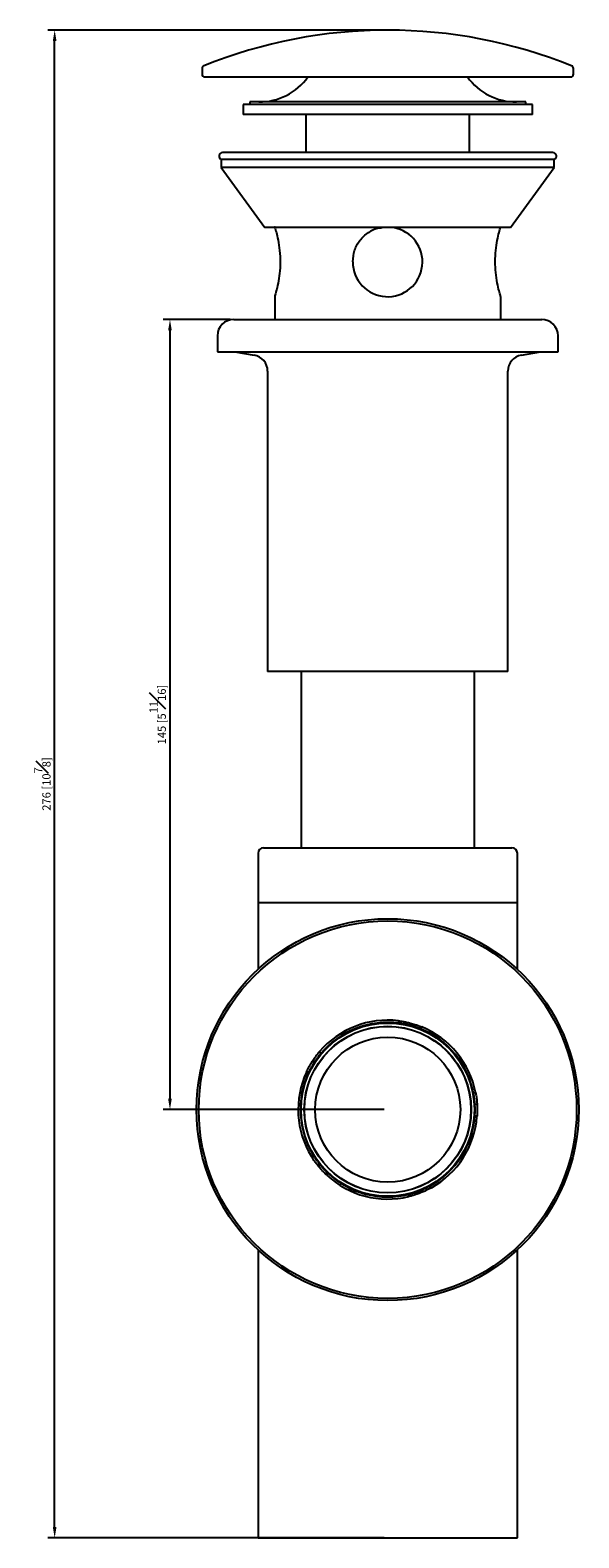
# Model space of a CAD drawing. Units: millimetres. Extents: x -1145 to 210, y -433 to 559.
# Drawn here: x -370 to -270, y -433 to -157 of the extents above; entities that cross this region are included whole.
import ezdxf

# ---------------------------------------------------------------- set-up
doc = ezdxf.new("R2010")
doc.units = ezdxf.units.MM
doc.layers.add('DIM', color=6, linetype='Continuous')
doc.styles.add('勝泰-1.5', font='simplex.shx', dxfattribs={"height": 1.5, "bigfont": 'chineset.shx'})
doc.dimstyles.new('比例1', dxfattribs={"dimtxt": 1.5, "dimasz": 2, "dimexe": 1.25, "dimexo": 0.625, "dimgap": 0.5, "dimtad": 1, "dimdec": 0, "dimdsep": 46, "dimtxsty": '勝泰-1.5', "dimcen": 2.5, "dimadec": 0, "dimazin": 0, "dimtfac": 1, "dimtdec": 0, "dimtmove": 0, "dimatfit": 3, "dimfxl": 0, "dimfrac": 1, "dimarcsym": 0})

# ---------------------------------------------------------------- blocks, each defined once
blk = doc.blocks.new('*D69')
at = {"layer": 'Defpoints', "color": 0}
for p in [(-332.84, -210.09), (-344.52, -354.94), (-304.64, -354.94)]:
    blk.add_point(p, dxfattribs=at)
at = {"layer": 'DIM', "color": 0, "lineweight": -2}
for p, q in [((-333.47, -210.09), (-345.77, -210.09)), ((-344.52, -212.09), (-344.52, -352.94)), ((-305.27, -354.94), (-345.77, -354.94))]:
    blk.add_line(p, q, dxfattribs=at)
at = {"layer": 'DIM', "color": 0}
for points in [[(-344.19, -212.09), (-344.86, -212.09), (-344.52, -210.09)], [(-344.86, -352.94), (-344.19, -352.94), (-344.52, -354.94)]]:
    blk.add_solid(points, dxfattribs=at)
at = {"layer": 'DIM', "color": 0, "insert": (-346.77, -282.51), "char_height": 1.5, "attachment_point": 5, "rotation": 90, "style": '勝泰-1.5'}
blk.add_mtext('145 [5{\\H1.000000x;\\S11#16;}]', dxfattribs=at)
blk = doc.blocks.new('*D183')
at = {"layer": 'Defpoints', "color": 0}
for p in [(-365.64, -157.04), (-304.64, -157.04), (-304.64, -433.44)]:
    blk.add_point(p, dxfattribs=at)
at = {"layer": 'DIM', "color": 0, "lineweight": -2}
for p, q in [((-305.27, -157.04), (-366.89, -157.04)), ((-365.64, -431.44), (-365.64, -159.04)), ((-305.27, -433.44), (-366.89, -433.44))]:
    blk.add_line(p, q, dxfattribs=at)
at = {"layer": 'DIM', "color": 0}
for points in [[(-365.3, -159.04), (-365.97, -159.04), (-365.64, -157.04)], [(-365.97, -431.44), (-365.3, -431.44), (-365.64, -433.44)]]:
    blk.add_solid(points, dxfattribs=at)
at = {"layer": 'DIM', "color": 0, "insert": (-367.89, -295.24), "char_height": 1.5, "attachment_point": 5, "rotation": 90, "style": '勝泰-1.5'}
blk.add_mtext('276 [10{\\H1.000000x;\\S7#8;}]', dxfattribs=at)

msp = doc.modelspace()

# ---------------------------------------------------------------- linework, layer by layer
at = {"linetype": 'ByBlock'}
for p, q in [((-338.64, -164.05), (-338.64, -165.13)), ((-338.14, -165.63), (-271.14, -165.63)), ((-270.64, -165.13), (-270.64, -164.05)), ((-331.14, -170.69), (-331.14, -172.49)), ((-323.01, -170.69), (-331.14, -170.69)), ((-329.91, -170.21), (-329.91, -170.69)), ((-322.16, -170.21), (-329.91, -170.21)), ((-278.14, -170.69), (-323.01, -170.69)), ((-279.37, -170.21), (-322.16, -170.21)), ((-279.37, -170.69), (-279.37, -170.21)), ((-278.14, -172.49), (-278.14, -170.69)), ((-323.01, -172.49), (-331.14, -172.49)), ((-278.14, -172.49), (-323.01, -172.49)), ((-319.64, -172.49), (-319.64, -179.49)), ((-289.64, -179.49), (-289.64, -172.49))]:
    msp.add_line(p, q, dxfattribs=at)
for p, q in [((-274.39, -179.49), (-334.9, -179.49)), ((-335.14, -180.74), (-335.14, -182.24)), ((-274.47, -180.74), (-335.14, -180.74)), ((-335.14, -182.24), (-327.14, -193.24)), ((-274.47, -182.24), (-335.14, -182.24)), ((-282.14, -193.24), (-274.14, -182.24)), ((-274.14, -180.74), (-274.47, -180.74)), ((-274.14, -182.24), (-274.47, -182.24)), ((-274.14, -182.24), (-274.14, -180.74)), ((-282.38, -193.24), (-327.14, -193.24)), ((-282.14, -193.24), (-282.38, -193.24)), ((-325.34, -205.84), (-325.34, -210.09)), ((-283.94, -210.09), (-283.94, -205.84)), ((-332.84, -210.09), (-276.48, -210.09)), ((-276.48, -210.09), (-276.44, -210.09)), ((-335.84, -213.09), (-335.84, -215.99)), ((-273.44, -215.99), (-273.44, -213.09)), ((-335.84, -215.99), (-273.48, -215.99)), ((-332.64, -215.99), (-329.12, -216.61)), ((-280.16, -216.61), (-276.64, -215.99)), ((-273.48, -215.99), (-273.44, -215.99)), ((-326.64, -219.56), (-326.64, -274.59)), ((-282.64, -274.59), (-282.64, -219.56)), ((-282.64, -274.59), (-326.64, -274.59)), ((-320.52, -274.59), (-320.52, -306.94)), ((-288.77, -306.94), (-288.77, -274.59)), ((-328.39, -307.94), (-328.39, -316.94)), ((-327.39, -306.94), (-281.89, -306.94)), ((-280.89, -316.94), (-280.89, -307.94)), ((-328.39, -316.94), (-328.39, -329.23)), ((-328.39, -316.94), (-280.89, -316.94)), ((-280.89, -329.23), (-280.89, -316.94)), ((-302.53, -339.08), (-302.69, -338.66)), ((-298.39, -339.78), (-298.74, -340.07)), ((-317.13, -344.31), (-316.96, -344.73)), ((-319.07, -348.03), (-319.53, -348.05)), ((-288.9, -352.05), (-288.55, -351.76)), ((-288.29, -356.2), (-288.67, -355.96)), ((-318.61, -363.53), (-318.16, -363.5)), ((-315.67, -366.53), (-315.79, -366.97)), ((-297.03, -369.01), (-296.65, -369.26)), ((-300.79, -370.88), (-300.68, -370.44)), ((-328.39, -380.65), (-328.39, -433.44)), ((-280.89, -433.44), (-280.89, -380.65)), ((-328.39, -433.44), (-280.89, -433.44))]:
    msp.add_line(p, q)
at = {"flags": 128}
for points in [[(-300.6, -339.46), (-300.57, -339.33), (-300.53, -339.2), (-300.5, -339.07)], [(-318.12, -346.31), (-318.23, -346.24), (-318.34, -346.17), (-318.45, -346.1)], [(-288.27, -353.97), (-288.4, -353.98), (-288.54, -353.99), (-288.67, -354)], [(-317.32, -365.34), (-317.21, -365.26), (-317.11, -365.17), (-317.01, -365.09)], [(-298.66, -370.21), (-298.71, -370.09), (-298.76, -369.96), (-298.81, -369.84)]]:
    msp.add_lwpolyline(points, dxfattribs=at)
for radius in [35, 34.6, 15.88, 15.28, 15.25, 13.3]:
    msp.add_circle((-304.64, -354.94), radius)
at = {"linetype": 'ByBlock'}
for centre, radius, start, end in [((-304.64, -247.04), 90, 68.0188, 111.9812), ((-338.14, -164.05), 0.5, 111.9812, 180), ((-338.14, -165.13), 0.5, 180, 270), ((-328.24, -159.08), 11.13, 270, 323.9494), ((-281.04, -159.08), 11.13, 216.0506, 270), ((-271.14, -165.13), 0.5, 270, 0), ((-271.14, -164.05), 0.5, 0, 68.0188)]:
    msp.add_arc(centre, radius, start, end, dxfattribs=at)
for centre, radius, start, end in [((-334.9, -180.13), 0.647, 90, 249.0785), ((-274.39, -180.13), 0.647, 290.9215, 90), ((-304.66, -199.53), 6.38, 179.6588, 80.2307), ((-332.84, -213.09), 3, 90, 180), ((-276.44, -213.09), 3, 0, 90), ((-329.64, -219.56), 3, 0, 80), ((-279.64, -219.56), 3, 100, 180), ((-327.39, -307.94), 1, 90, 180), ((-281.89, -307.94), 1, 0, 90), ((-304.64, -354.94), 16.4, 83.1778, 139.5791), ((-304.64, -354.94), 16, 82.4069, 140.3499), ((-304.64, -354.94), 16.4, 11.1778, 67.5791), ((-304.64, -354.94), 16, 10.4069, 68.3499), ((-304.64, -354.94), 16.4, 155.1778, 211.5791), ((-304.64, -354.94), 16, 154.4069, 212.3499), ((-304.64, -354.94), 16, 298.4069, 356.3499), ((-304.64, -354.94), 16.4, 299.1778, 355.5791), ((-304.64, -354.94), 16.4, 227.1778, 283.5791), ((-304.64, -354.94), 16, 226.4069, 284.3499)]:
    msp.add_arc(centre, radius, start, end)
for points, knots in [([(-325.32, -193.16), (-325.33, -193.14), (-325.35, -193.05), (-325.19, -193.57), (-324.89, -194.69), (-324.54, -196.4), (-324.31, -198.48), (-324.32, -200.64), (-324.55, -202.63), (-324.89, -204.31), (-325.2, -205.45), (-325.36, -205.96), (-325.33, -205.85), (-325.32, -205.84)], [0, 0, 0, 0, 0.029717, 0.132008, 0.23557, 0.343359, 0.452249, 0.556835, 0.658523, 0.763107, 0.871894, 0.979821, 1, 1, 1, 1]), ([(-311.04, -199.49), (-310.97, -198.79), (-310.84, -197.39), (-309.8, -195.5), (-308.23, -194.08), (-306.74, -193.29), (-305.85, -193.25), (-305.69, -193.24)], [0, 0, 0, 0, 0.231927, 0.463581, 0.702314, 0.946215, 1, 1, 1, 1]), ([(-284.95, -199.49), (-284.93, -198.79), (-284.89, -197.39), (-284.58, -195.51), (-284.23, -194.06), (-283.97, -193.19), (-283.97, -193.17), (-283.96, -193.16)], [0, 0, 0, 0, 0.207768, 0.41529, 0.629154, 0.847648, 1, 1, 1, 1]), ([(-283.96, -205.84), (-283.96, -205.81), (-283.98, -205.77), (-284.24, -204.89), (-284.58, -203.45), (-284.89, -201.56), (-284.93, -200.16), (-284.95, -199.49)], [0, 0, 0, 0, 0.166791, 0.371548, 0.583195, 0.801566, 1, 1, 1, 1]), ([(-302.69, -338.66), (-302.67, -338.66), (-302.63, -338.66), (-302.31, -338.7), (-301.84, -338.78), (-301.21, -338.89), (-300.74, -339.01), (-300.5, -339.07)], [0, 0, 0, 0, 0.18452, 0.368765, 0.559985, 0.772096, 1, 1, 1, 1]), ([(-300.6, -339.46), (-300.79, -339.41), (-301.22, -339.3), (-301.84, -339.18), (-302.33, -339.11), (-302.51, -339.08), (-302.52, -339.08), (-302.53, -339.08)], [0, 0, 0, 0, 0.19408, 0.44944, 0.706208, 0.928764, 1, 1, 1, 1]), ([(-298.74, -340.07), (-298.76, -340.06), (-298.8, -340.04), (-299.09, -339.93), (-299.54, -339.77), (-300.07, -339.6), (-300.45, -339.5), (-300.6, -339.46)], [0, 0, 0, 0, 0.200053, 0.399804, 0.607434, 0.838901, 1, 1, 1, 1]), ([(-300.5, -339.07), (-300.22, -339.15), (-299.69, -339.3), (-299.01, -339.53), (-298.56, -339.71), (-298.4, -339.77), (-298.39, -339.78), (-298.39, -339.78)], [0, 0, 0, 0, 0.267305, 0.499313, 0.732518, 0.936205, 1, 1, 1, 1]), ([(-318.45, -346.1), (-318.29, -345.85), (-317.99, -345.4), (-317.56, -344.83), (-317.25, -344.45), (-317.13, -344.32), (-317.13, -344.31), (-317.13, -344.31)], [0, 0, 0, 0, 0.267303, 0.499313, 0.732518, 0.936205, 1, 1, 1, 1]), ([(-316.96, -344.73), (-316.97, -344.75), (-317, -344.78), (-317.2, -345.02), (-317.49, -345.4), (-317.82, -345.85), (-318.03, -346.18), (-318.12, -346.31)], [0, 0, 0, 0, 0.200052, 0.399803, 0.607433, 0.8389, 1, 1, 1, 1]), ([(-319.53, -348.05), (-319.52, -348.04), (-319.5, -348), (-319.36, -347.71), (-319.15, -347.28), (-318.84, -346.72), (-318.59, -346.31), (-318.45, -346.1)], [0, 0, 0, 0, 0.18452, 0.368764, 0.559984, 0.772096, 1, 1, 1, 1]), ([(-318.12, -346.31), (-318.22, -346.48), (-318.45, -346.85), (-318.76, -347.41), (-318.99, -347.85), (-319.06, -348.02), (-319.07, -348.03), (-319.07, -348.03)], [0, 0, 0, 0, 0.194079, 0.449439, 0.706207, 0.928764, 1, 1, 1, 1]), ([(-288.67, -354), (-288.68, -353.8), (-288.71, -353.36), (-288.79, -352.73), (-288.87, -352.24), (-288.9, -352.06), (-288.9, -352.05), (-288.9, -352.05)], [0, 0, 0, 0, 0.194078, 0.44944, 0.706208, 0.928764, 1, 1, 1, 1]), ([(-288.55, -351.76), (-288.55, -351.78), (-288.54, -351.82), (-288.48, -352.14), (-288.4, -352.61), (-288.32, -353.24), (-288.29, -353.72), (-288.27, -353.97)], [0, 0, 0, 0, 0.18452, 0.368764, 0.559985, 0.772096, 1, 1, 1, 1]), ([(-288.67, -355.96), (-288.67, -355.94), (-288.67, -355.9), (-288.65, -355.58), (-288.64, -355.1), (-288.64, -354.55), (-288.66, -354.16), (-288.67, -354)], [0, 0, 0, 0, 0.200052, 0.399804, 0.607434, 0.838901, 1, 1, 1, 1]), ([(-288.27, -353.97), (-288.26, -354.27), (-288.23, -354.81), (-288.25, -355.53), (-288.27, -356.01), (-288.29, -356.19), (-288.29, -356.2), (-288.29, -356.2)], [0, 0, 0, 0, 0.267303, 0.499312, 0.732518, 0.936205, 1, 1, 1, 1]), ([(-317.32, -365.34), (-317.5, -365.11), (-317.84, -364.68), (-318.25, -364.1), (-318.51, -363.69), (-318.61, -363.54), (-318.61, -363.53), (-318.61, -363.53)], [0, 0, 0, 0, 0.267304, 0.499312, 0.732518, 0.936205, 1, 1, 1, 1]), ([(-318.16, -363.5), (-318.15, -363.52), (-318.12, -363.55), (-317.95, -363.82), (-317.68, -364.22), (-317.35, -364.66), (-317.11, -364.97), (-317.01, -365.09)], [0, 0, 0, 0, 0.2000524, 0.3998039, 0.607434, 0.8388999, 1, 1, 1, 1]), ([(-315.79, -366.97), (-315.8, -366.95), (-315.83, -366.93), (-316.07, -366.71), (-316.41, -366.37), (-316.84, -365.91), (-317.16, -365.54), (-317.32, -365.34)], [0, 0, 0, 0, 0.18452, 0.368765, 0.559985, 0.772096, 1, 1, 1, 1]), ([(-317.01, -365.09), (-316.88, -365.24), (-316.6, -365.58), (-316.16, -366.04), (-315.82, -366.39), (-315.68, -366.52), (-315.68, -366.53), (-315.67, -366.53)], [0, 0, 0, 0, 0.194079, 0.449439, 0.706207, 0.928763, 1, 1, 1, 1]), ([(-298.66, -370.21), (-298.94, -370.31), (-299.45, -370.51), (-300.14, -370.71), (-300.6, -370.84), (-300.78, -370.88), (-300.79, -370.88), (-300.79, -370.88)], [0, 0, 0, 0, 0.267304, 0.499313, 0.732518, 0.936205, 1, 1, 1, 1]), ([(-300.68, -370.44), (-300.66, -370.44), (-300.62, -370.42), (-300.31, -370.34), (-299.85, -370.21), (-299.32, -370.03), (-298.96, -369.9), (-298.81, -369.84)], [0, 0, 0, 0, 0.200053, 0.399804, 0.607435, 0.838902, 1, 1, 1, 1]), ([(-298.81, -369.84), (-298.63, -369.77), (-298.22, -369.6), (-297.64, -369.33), (-297.2, -369.11), (-297.04, -369.02), (-297.03, -369.01), (-297.03, -369.01)], [0, 0, 0, 0, 0.19408, 0.44944, 0.706208, 0.928764, 1, 1, 1, 1]), ([(-296.65, -369.26), (-296.66, -369.27), (-296.7, -369.29), (-296.98, -369.44), (-297.41, -369.66), (-297.98, -369.93), (-298.43, -370.12), (-298.66, -370.21)], [0, 0, 0, 0, 0.18452, 0.368765, 0.559985, 0.772095, 1, 1, 1, 1])]:
    msp.add_open_spline(points, degree=3, knots=knots)

# ---------------------------------------------------------------- dimensions: what is measured, and where the dimension line sits
at = {"layer": 'DIM'}
for base, p1, p2, picture, middle in [((-365.64, -157.04), (-304.64, -433.44), (-304.64, -157.04), '*D183', (-367.89, -295.24)), ((-344.52, -354.94), (-332.84, -210.09), (-304.64, -354.94), '*D69', (-346.77, -282.51))]:
    dim = msp.add_linear_dim(base=base, p1=p1, p2=p2, angle=90, dimstyle='比例1', dxfattribs=at)
    dim.commit()
    dim.dimension.update_dxf_attribs({"geometry": picture, "text_midpoint": middle})

doc.saveas('drawing.dxf')
